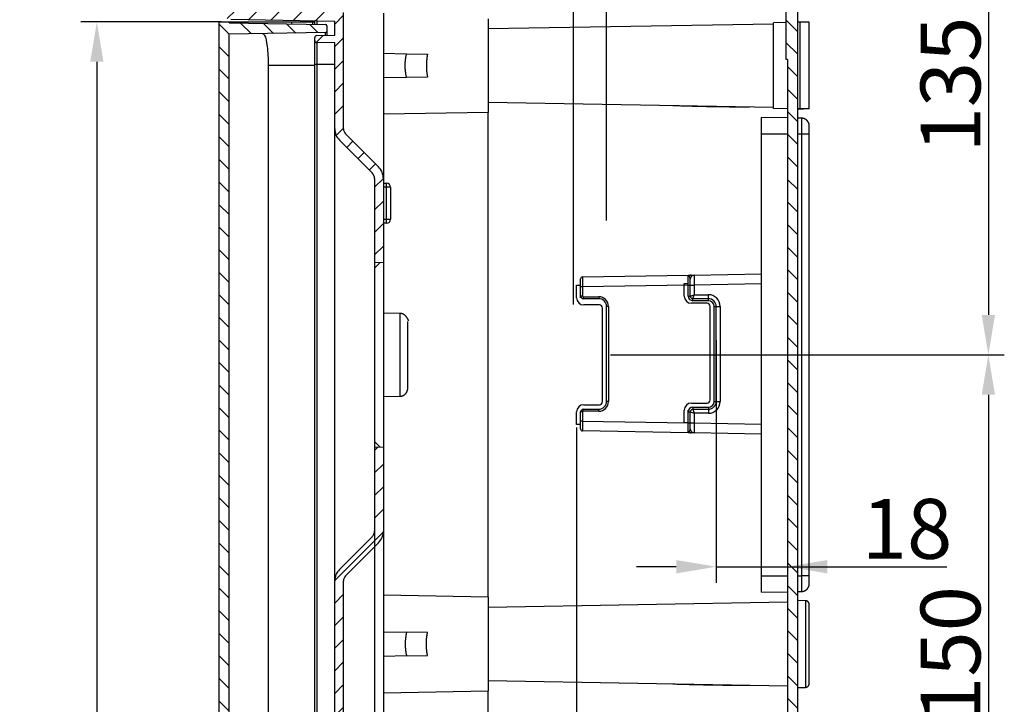
# Model space of a CAD drawing. Extents: x 2146 to 4666, y -1897 to -154.
# Drawn here: x 2293 to 2540, y -882 to -710 of the extents above; entities that cross this region are included whole.
import ezdxf

# ---------------------------------------------------------------- set-up
doc = ezdxf.new("R2010")
doc.units = 0
doc.header["$LTSCALE"] = 30
doc.layers.get('DEFPOINTS').update_dxf_attribs({"linetype": 'CONTINUOUS'})
doc.layers.add('1', color=7, linetype='CONTINUOUS')
doc.styles.get("Standard").update_dxf_attribs({"font": 'txt.shx', "width": 0.7, "height": 3})
doc.styles.add('TEXTSTYLE_0', font='txt', dxfattribs={"width": 0.8})
doc.dimstyles.new('DSTYLE1', dxfattribs={"dimtxt": 10, "dimasz": 10, "dimexe": 4, "dimexo": 2, "dimgap": 2, "dimtad": 1, "dimdec": 0, "dimzin": 3, "dimdsep": 46, "dimtxsty": 'Standard', "dimcen": 0.09, "dimadec": 0, "dimazin": 0, "dimtp": 1, "dimtm": 1, "dimtfac": 1, "dimtdec": 4, "dimtofl": 0, "dimtmove": 0, "dimatfit": 3, "dimfxl": 1, "dimtolj": 1, "dimtzin": 0, "dimarcsym": 0})
doc.dimstyles.new('DSTYLE2', dxfattribs={"dimtxt": 10, "dimasz": 10, "dimexe": 4, "dimexo": 2, "dimgap": 2, "dimtad": 1, "dimdec": 1, "dimrnd": 0.1, "dimzin": 7, "dimdsep": 46, "dimtxsty": 'Standard', "dimcen": 0.09, "dimadec": 0, "dimazin": 0, "dimtp": 1, "dimtm": 1, "dimtfac": 1, "dimtdec": 4, "dimtofl": 0, "dimtmove": 0, "dimatfit": 3, "dimfxl": 1, "dimtolj": 1, "dimtzin": 0, "dimarcsym": 0})

# ---------------------------------------------------------------- blocks, each defined once
blk = doc.blocks.new('*X717')
at = {"layer": '1', "color": 7, "linetype": 'Continuous'}
for p, q in [((1, -57.57), (-1.8, -54.77)), ((1, -63.23), (-1.8, -60.43)), ((1, -68.88), (-1.5, -66.38)), ((1, -74.54), (-1.5, -72.04)), ((1, -80.2), (-1.5, -77.7)), ((1, -85.85), (-1.5, -83.35)), ((1, -91.51), (-1.5, -89.01)), ((1, -97.17), (-1.5, -94.67)), ((1, -102.82), (-1.5, -100.32)), ((1, -108.48), (-1.5, -105.98)), ((1, -114.14), (-1.5, -111.64)), ((1, -119.79), (-1.5, -117.29)), ((1, -125.45), (-1.5, -122.95)), ((1, -131.11), (-1.5, -128.61)), ((1, -136.76), (-1.5, -134.26)), ((1, -142.42), (-1.5, -139.92)), ((1, -148.08), (-1.5, -145.58)), ((1, -153.73), (-1.5, -151.23)), ((1, -159.39), (-1.5, -156.89)), ((1, -165.05), (-1.5, -162.55)), ((1, -170.71), (-1.5, -168.21)), ((1, -176.36), (-1.5, -173.86)), ((1, -182.02), (-1.5, -179.52)), ((1, -187.68), (-1.5, -185.18)), ((1, -193.33), (-1.5, -190.83)), ((1, -198.99), (-1.5, -196.49)), ((1, -204.65), (-1.5, -202.15)), ((1, -210.3), (-1.5, -207.8)), ((1, -215.96), (-1.5, -213.46)), ((1, -221.62), (-1.5, -219.12)), ((1, -227.27), (-1.5, -224.77))]:
    blk.add_line(p, q, dxfattribs=at)
blk = doc.blocks.new('*X719')
at = {"layer": '1', "color": 7, "linetype": 'Continuous'}
for p, q in [((-3.56, 115.24), (-2.1, 116.69)), ((2.37, 115.51), (3.7, 116.83)), ((-31.64, 109.78), (-29.4, 112.02)), ((-25.89, 109.88), (-23.65, 112.12)), ((-20.13, 109.98), (-17.89, 112.22)), ((-14.37, 110.08), (-12.13, 112.32)), ((-8.61, 110.18), (-6.38, 112.42)), ((-2.86, 110.28), (-1.09, 112.04)), ((2.9, 110.38), (4.22, 111.7)), ((-38.89, 108.19), (-36.31, 110.77)), ((-40.09, 101.33), (-37.89, 103.53)), ((-40.09, 95.67), (-37.89, 97.87)), ((-40.09, 90.01), (-37.89, 92.21)), ((-40.09, 84.36), (-37.89, 86.56)), ((-40.09, 78.7), (-37.89, 80.9)), ((-40.09, 73.04), (-37.89, 75.24)), ((-40.09, 67.39), (-37.89, 69.59)), ((-40.09, 61.73), (-37.89, 63.93)), ((-38.03, 58.13), (-36, 60.16)), ((-32.61, 57.9), (-30.44, 60.07)), ((-27.05, 57.81), (-24.88, 59.97)), ((-21.49, 57.71), (-19.32, 59.87)), ((-15.93, 57.61), (-13.76, 59.78)), ((-11.1, 56.78), (-8.9, 58.98)), ((-15.73, 52.15), (-13.98, 53.9)), ((-11.1, 51.13), (-8.9, 53.33)), ((-11.1, 45.47), (-8.9, 47.67)), ((-11.1, 39.81), (-8.9, 42.01)), ((-11.1, 34.15), (-8.9, 36.35)), ((-10.74, 28.86), (-8.9, 30.7)), ((-8.09, 25.85), (-6.54, 27.4)), ((-5.27, 23.02), (-3.71, 24.57)), ((-2.44, 20.19), (-0.88, 21.75)), ((-1.1, 15.87), (1.1, 18.07)), ((-1.1, 10.21), (1.1, 12.41)), ((-1.1, 4.56), (1.1, 6.76)), ((-1.1, -1.1), (1.1, 1.1))]:
    blk.add_line(p, q, dxfattribs=at)
blk = doc.blocks.new('*X720')
at = {"layer": '1', "color": 7, "linetype": 'Continuous'}
for p, q in [((-1.1, 100.72), (-0.28, 101.55)), ((-1.1, 95.07), (1.1, 97.27)), ((-1.1, 89.41), (1.1, 91.61)), ((-1.1, 83.75), (1.1, 85.95)), ((-11.1, 68.1), (1.09, 80.29)), ((-11.1, 62.44), (-8.9, 64.64)), ((-11.1, 56.78), (-8.9, 58.98)), ((-11.1, 51.13), (-8.9, 53.33)), ((-11.1, 45.47), (-8.9, 47.67)), ((-11.1, 39.81), (-8.9, 42.01)), ((-11.1, 34.15), (-8.9, 36.35)), ((-10.45, 29.15), (-8.82, 30.78)), ((-7.69, 26.26), (-6.13, 27.81)), ((-4.86, 23.43), (-3.3, 24.98)), ((-2.03, 20.6), (-0.47, 22.15)), ((-1.1, 15.87), (1.1, 18.07)), ((-1.1, 10.21), (1.1, 12.41)), ((-1.1, 4.56), (1.1, 6.76)), ((-1.1, -1.1), (1.1, 1.1))]:
    blk.add_line(p, q, dxfattribs=at)
blk = doc.blocks.new('*X722')
at = {"layer": '1', "color": 7, "linetype": 'Continuous'}
for p, q in [((-21.18, -1.44), (-23.71, 1.08)), ((-15.62, -1.35), (-18.33, 1.36)), ((-10.06, -1.25), (-12.57, 1.26)), ((-4.5, -1.15), (-6.81, 1.16)), ((1.06, -1.06), (-1.06, 1.06)), ((-21.21, -7.08), (-23.71, -4.58)), ((-21.21, -12.73), (-23.71, -10.23)), ((-21.21, -18.39), (-23.71, -15.89)), ((-21.21, -24.05), (-23.71, -21.55)), ((-21.21, -29.7), (-23.71, -27.2)), ((-21.21, -35.36), (-23.71, -32.86)), ((-21.21, -41.02), (-23.71, -38.52)), ((-21.21, -46.68), (-23.71, -44.18)), ((-21.21, -52.33), (-23.71, -49.83)), ((-21.21, -57.99), (-23.71, -55.49)), ((-21.21, -63.65), (-23.71, -61.15)), ((-21.21, -69.3), (-23.71, -66.8)), ((-21.21, -74.96), (-23.71, -72.46)), ((-21.21, -80.62), (-23.71, -78.12)), ((-21.21, -86.27), (-23.71, -83.77)), ((-21.21, -91.93), (-23.71, -89.43)), ((-21.21, -97.59), (-23.71, -95.09)), ((-21.21, -103.24), (-23.71, -100.74)), ((-21.21, -108.9), (-23.71, -106.4)), ((-21.21, -114.56), (-23.71, -112.06)), ((-21.21, -120.21), (-23.71, -117.71)), ((-21.21, -125.87), (-23.71, -123.37)), ((-21.21, -131.53), (-23.71, -129.03)), ((-21.21, -137.19), (-23.71, -134.69)), ((-21.21, -142.84), (-23.71, -140.34)), ((-21.21, -148.5), (-23.71, -146)), ((-21.21, -154.16), (-23.71, -151.66)), ((-21.21, -159.81), (-23.71, -157.31)), ((-21.21, -165.47), (-23.71, -162.97)), ((-21.21, -171.13), (-23.71, -168.63))]:
    blk.add_line(p, q, dxfattribs=at)
blk = doc.blocks.new('*D824')
at = {"layer": '1', "color": 0, "linetype": 'Continuous', "lineweight": -2}
for p, q in [((2487.53, -658.46), (2539.93, -658.46)), ((2535.93, -668.46), (2535.93, -783.98)), ((2441.18, -793.98), (2539.93, -793.98))]:
    blk.add_line(p, q, dxfattribs=at)
at = {"layer": '1', "color": 0}
for points in [[(2537.59, -668.46), (2534.26, -668.46), (2535.93, -658.46)], [(2534.26, -783.98), (2537.59, -783.98), (2535.93, -793.98)]]:
    blk.add_solid(points, dxfattribs=at)
at = {"layer": 'DEFPOINTS', "color": 0}
for p in [(2485.53, -658.46), (2439.18, -793.98), (2535.93, -793.98)]:
    blk.add_point(p, dxfattribs=at)
at = {"layer": '1', "color": 0, "linetype": 'Continuous', "insert": (2526.43, -726.22), "char_height": 15, "attachment_point": 5, "rotation": 90, "style": 'TEXTSTYLE_0'}
blk.add_mtext('\\A1;135', dxfattribs=at)
blk = doc.blocks.new('*D825')
at = {"layer": '1', "color": 0, "linetype": 'Continuous', "lineweight": -2}
for p, q in [((2441.18, -793.98), (2539.93, -793.98)), ((2535.93, -803.98), (2535.93, -933.98)), ((2441.18, -943.98), (2539.93, -943.98))]:
    blk.add_line(p, q, dxfattribs=at)
at = {"layer": '1', "color": 0}
for points in [[(2537.59, -803.98), (2534.26, -803.98), (2535.93, -793.98)], [(2534.26, -933.98), (2537.59, -933.98), (2535.93, -943.98)]]:
    blk.add_solid(points, dxfattribs=at)
at = {"layer": 'DEFPOINTS', "color": 0}
for p in [(2439.18, -793.98), (2439.18, -943.98), (2535.93, -943.98)]:
    blk.add_point(p, dxfattribs=at)
at = {"layer": '1', "color": 0, "linetype": 'Continuous', "insert": (2526.43, -868.98), "char_height": 15, "attachment_point": 5, "rotation": 90, "style": 'TEXTSTYLE_0'}
blk.add_mtext('\\A1;150', dxfattribs=at)
blk = doc.blocks.new('*D828')
at = {"layer": '1', "color": 0, "linetype": 'Continuous', "lineweight": -2}
for p, q in [((2440.18, -760.28), (2440.18, -621.13)), ((2485.53, -656.46), (2485.53, -621.13)), ((2475.53, -625.13), (2450.18, -625.13))]:
    blk.add_line(p, q, dxfattribs=at)
at = {"layer": '1', "color": 0}
for points in [[(2450.18, -623.46), (2450.18, -626.79), (2440.18, -625.13)], [(2475.53, -626.79), (2475.53, -623.46), (2485.53, -625.13)]]:
    blk.add_solid(points, dxfattribs=at)
at = {"layer": 'DEFPOINTS', "color": 0}
for p in [(2440.18, -625.13), (2485.53, -658.46), (2440.18, -762.28)]:
    blk.add_point(p, dxfattribs=at)
at = {"layer": '1', "color": 0, "linetype": 'Continuous', "insert": (2462.86, -615.63), "char_height": 15, "attachment_point": 5, "style": 'TEXTSTYLE_0'}
blk.add_mtext('\\A1;46', dxfattribs=at)
blk = doc.blocks.new('*D829')
at = {"layer": '1', "color": 0, "linetype": 'Continuous', "lineweight": -2}
for p, q in [((2485.53, -747.99), (2485.53, -851.1)), ((2467.68, -790.29), (2467.68, -851.1)), ((2457.68, -847.1), (2447.68, -847.1)), ((2467.68, -847.1), (2525.53, -847.1)), ((2495.53, -847.1), (2505.53, -847.1))]:
    blk.add_line(p, q, dxfattribs=at)
at = {"layer": '1', "color": 0}
for points in [[(2457.68, -848.77), (2457.68, -845.43), (2467.68, -847.1)], [(2495.53, -845.43), (2495.53, -848.77), (2485.53, -847.1)]]:
    blk.add_solid(points, dxfattribs=at)
at = {"layer": 'DEFPOINTS', "color": 0}
for p in [(2485.53, -745.99), (2467.68, -788.29), (2485.53, -847.1)]:
    blk.add_point(p, dxfattribs=at)
at = {"layer": '1', "color": 0, "linetype": 'Continuous', "insert": (2515.53, -837.6), "char_height": 15, "attachment_point": 5, "style": 'TEXTSTYLE_0'}
blk.add_mtext('\\A1;18', dxfattribs=at)
blk = doc.blocks.new('*D830')
at = {"layer": '1', "color": 0, "linetype": 'Continuous', "lineweight": -2}
for p, q in [((2432.68, -812.17), (2432.68, -1266.05)), ((2382.03, -817.39), (2382.03, -1266.05)), ((2422.68, -1262.05), (2392.03, -1262.05))]:
    blk.add_line(p, q, dxfattribs=at)
at = {"layer": '1', "color": 0}
for points in [[(2392.03, -1260.38), (2392.03, -1263.71), (2382.03, -1262.05)], [(2422.68, -1263.71), (2422.68, -1260.38), (2432.68, -1262.05)]]:
    blk.add_solid(points, dxfattribs=at)
at = {"layer": 'DEFPOINTS', "color": 0}
for p in [(2432.68, -810.17), (2382.03, -815.39), (2382.03, -1262.05)]:
    blk.add_point(p, dxfattribs=at)
at = {"layer": '1', "color": 0, "linetype": 'Continuous', "insert": (2407.36, -1252.55), "char_height": 15, "attachment_point": 5, "style": 'TEXTSTYLE_0'}
blk.add_mtext('\\A1;50.5', dxfattribs=at)
blk = doc.blocks.new('*D831')
at = {"layer": '1', "color": 0, "linetype": 'Continuous', "lineweight": -2}
for p, q in [((2345.24, -685.71), (2345.24, -595.39)), ((2431.88, -781.37), (2431.88, -595.39)), ((2421.88, -599.39), (2355.24, -599.39))]:
    blk.add_line(p, q, dxfattribs=at)
at = {"layer": '1', "color": 0}
for points in [[(2355.24, -597.73), (2355.24, -601.06), (2345.24, -599.39)], [(2421.88, -601.06), (2421.88, -597.73), (2431.88, -599.39)]]:
    blk.add_solid(points, dxfattribs=at)
at = {"layer": 'DEFPOINTS', "color": 0}
for p in [(2345.24, -599.39), (2345.24, -687.71), (2431.88, -783.37)]:
    blk.add_point(p, dxfattribs=at)
at = {"layer": '1', "color": 0, "linetype": 'Continuous', "insert": (2388.56, -588.64), "char_height": 15, "attachment_point": 5, "style": 'TEXTSTYLE_0'}
blk.add_mtext('\\A1;Max 87, Min 76', dxfattribs=at)
blk = doc.blocks.new('*D835')
at = {"layer": '1', "color": 0, "linetype": 'Continuous', "lineweight": -2}
for p, q in [((2343.54, -710.53), (2308.38, -710.53)), ((2312.38, -720.53), (2312.38, -1167.44)), ((2343.54, -1177.44), (2308.38, -1177.44))]:
    blk.add_line(p, q, dxfattribs=at)
at = {"layer": '1', "color": 0}
for points in [[(2314.05, -720.53), (2310.71, -720.53), (2312.38, -710.53)], [(2310.71, -1167.44), (2314.05, -1167.44), (2312.38, -1177.44)]]:
    blk.add_solid(points, dxfattribs=at)
at = {"layer": 'DEFPOINTS', "color": 0}
for p in [(2345.54, -710.53), (2312.38, -1177.44), (2345.54, -1177.44)]:
    blk.add_point(p, dxfattribs=at)
at = {"layer": '1', "color": 0, "linetype": 'Continuous', "insert": (2302.88, -943.98), "char_height": 15, "attachment_point": 5, "rotation": 90, "style": 'TEXTSTYLE_0'}
blk.add_mtext('\\A1;467', dxfattribs=at)

msp = doc.modelspace()

# ---------------------------------------------------------------- linework, layer by layer
at = {"layer": '1', "color": 7, "linetype": 'Continuous'}
for p, q in [((2488.03, -652.63), (2488.03, -1235.34)), ((2485.23, -719.97), (2485.23, -686.23)), ((2374.23, -737.33), (2374.23, -708.15)), ((2384.23, -708.32), (2384.23, -749.81)), ((2343.04, -710.53), (2345.54, -710.53)), ((2343.04, -1177.44), (2343.04, -710.53)), ((2345.54, -710.53), (2361.23, -710.53)), ((2345.54, -710.76), (2345.54, -710.53)), ((2345.54, -710.76), (2369.74, -711.18)), ((2345.99, -709.85), (2372.03, -710.31)), ((2361.23, -710.53), (2366.51, -710.53)), ((2361.23, -710.53), (2361.23, -711.03)), ((2366.51, -710.53), (2367.03, -710.53)), ((2366.51, -711.12), (2366.51, -710.53)), ((2367.03, -711.13), (2367.03, -710.22)), ((2367.52, -710.23), (2367.52, -711.14)), ((2372.03, -713.88), (2372.03, -710.31)), ((2410.53, -709.73), (2410.53, -733.23)), ((2485.23, -710.68), (2482.03, -710.73)), ((2482.03, -732.23), (2482.03, -710.73)), ((2489.54, -710.62), (2488.03, -710.59)), ((2488.63, -710.62), (2488.03, -710.63)), ((2488.63, -710.62), (2488.63, -732.35)), ((2491.03, -710.62), (2488.63, -710.62)), ((2491.03, -732.35), (2491.03, -710.62)), ((2369.74, -713.19), (2345.54, -713.61)), ((2369.74, -713.92), (2369.74, -713.19)), ((2370.03, -711.48), (2370.03, -712.89)), ((2370.03, -712.89), (2370.03, -713.92)), ((2482.03, -711.05), (2410.53, -712.3)), ((2345.54, -1174.35), (2345.54, -713.61)), ((2367.03, -715.2), (2367.03, -714.46)), ((2367.03, -721.08), (2367.03, -715.2)), ((2367.52, -713.96), (2372.03, -713.88)), ((2372.03, -715.78), (2367.52, -715.7)), ((2367.52, -715.7), (2367.52, -721.08)), ((2372.03, -737.33), (2372.03, -715.78)), ((2384.23, -718.39), (2390.05, -718.49)), ((2390.05, -718.49), (2395.31, -718.58)), ((2485.53, -719.98), (2485.23, -719.97)), ((2485.53, -719.98), (2485.53, -1229.51)), ((2367.03, -721.48), (2355.36, -721.48)), ((2355.36, -721.48), (2355.36, -1166.48)), ((2367.03, -1166.88), (2367.03, -721.08)), ((2367.03, -721.08), (2367.52, -721.08)), ((2367.52, -721.08), (2367.52, -1166.88)), ((2367.52, -721.08), (2372.03, -721.08)), ((2390.05, -724.47), (2384.23, -724.58)), ((2395.31, -724.38), (2390.05, -724.47)), ((2410.53, -730.66), (2482.03, -731.91)), ((2410.53, -733.23), (2384.23, -733.69)), ((2410.53, -854.73), (2410.53, -733.23)), ((2485.53, -732.29), (2482.03, -732.23)), ((2488.63, -732.35), (2488.03, -732.34)), ((2488.03, -732.37), (2489.54, -732.35)), ((2491.03, -732.35), (2488.63, -732.35)), ((2479.03, -738.58), (2479.03, -734.48)), ((2485.53, -734.6), (2479.03, -734.48)), ((2489.07, -734.66), (2488.03, -734.64)), ((2489.07, -734.66), (2489.07, -738.58)), ((2372.03, -850.64), (2372.03, -737.33)), ((2491.03, -738.58), (2491.03, -736.66)), ((2373.2, -740.15), (2381.45, -748.4)), ((2374.76, -738.6), (2383, -746.84)), ((2479.03, -849.38), (2479.03, -738.58)), ((2479.03, -738.58), (2485.53, -738.58)), ((2488.03, -738.58), (2489.07, -738.58)), ((2489.07, -738.58), (2491.03, -738.58)), ((2489.07, -738.58), (2489.07, -849.38)), ((2491.03, -849.38), (2491.03, -738.58)), ((2382.03, -749.81), (2382.03, -770.84)), ((2384.23, -749.81), (2384.23, -770.88)), ((2384.23, -750.98), (2385.03, -750.98)), ((2385.02, -751.98), (2384.23, -751.98)), ((2385.02, -759.98), (2385.02, -751.98)), ((2386.03, -751.98), (2385.02, -751.98)), ((2386.03, -751.98), (2386.03, -759.98)), ((2384.23, -759.98), (2385.02, -759.98)), ((2385.02, -759.98), (2386.03, -759.98)), ((2385.03, -760.98), (2384.23, -760.98)), ((2382.03, -770.84), (2382.03, -772.27)), ((2384.23, -770.88), (2382.03, -770.84)), ((2382.03, -772.27), (2383.43, -770.87)), ((2382.03, -772.27), (2382.03, -815.69)), ((2384.23, -770.88), (2384.23, -817.08)), ((2433.68, -776.97), (2433.68, -774.97)), ((2434.18, -774.47), (2460.69, -774.01)), ((2434.18, -774.47), (2434.18, -776.97)), ((2460.68, -776.51), (2460.69, -774.01)), ((2460.69, -774.01), (2461.08, -774.01)), ((2461.08, -774.01), (2461.38, -774)), ((2461.18, -776.49), (2461.18, -774.99)), ((2461.38, -774), (2462.17, -773.99)), ((2462.17, -773.99), (2479.03, -773.69)), ((2462.17, -773.99), (2462.18, -776.49)), ((2432.68, -779.68), (2432.68, -776.48)), ((2432.68, -776.48), (2433.68, -776.48)), ((2433.68, -779.68), (2433.68, -776.48)), ((2433.68, -779.26), (2433.68, -776.97)), ((2434.18, -776.97), (2433.68, -776.97)), ((2460.68, -776.51), (2434.18, -776.97)), ((2434.18, -776.97), (2434.18, -779.26)), ((2459.68, -779.26), (2459.68, -776.06)), ((2459.68, -776.06), (2460.68, -776.06)), ((2460.68, -779.26), (2460.68, -776.06)), ((2460.68, -776.51), (2461.18, -776.51)), ((2460.68, -779.26), (2460.68, -776.51)), ((2461.18, -779.26), (2461.18, -776.49)), ((2461.18, -776.49), (2462.18, -776.49)), ((2479.03, -776.19), (2462.18, -776.49)), ((2462.18, -776.49), (2462.18, -778.91)), ((2434.18, -779.26), (2433.68, -779.26)), ((2434.33, -779.41), (2434.33, -779.91)), ((2434.33, -779.41), (2438.23, -779.41)), ((2438.23, -779.91), (2434.33, -779.91)), ((2438.23, -779.41), (2438.23, -779.91)), ((2460.68, -779.26), (2461.18, -779.26)), ((2461.18, -779.26), (2462.18, -778.91)), ((2461.83, -779.91), (2462.18, -778.91)), ((2465.73, -779.91), (2461.83, -779.91)), ((2461.83, -780.41), (2461.83, -779.91)), ((2462.18, -778.91), (2465.73, -778.91)), ((2465.73, -779.91), (2465.73, -778.91)), ((2465.73, -780.41), (2465.73, -779.91)), ((2438.38, -781.48), (2434.48, -781.48)), ((2439.18, -805.68), (2439.18, -782.28)), ((2440.18, -805.68), (2440.18, -781.86)), ((2440.68, -781.86), (2440.18, -781.86)), ((2440.68, -781.86), (2440.68, -805.68)), ((2465.38, -781.06), (2461.48, -781.06)), ((2465.73, -780.41), (2461.83, -780.41)), ((2466.18, -805.26), (2466.18, -781.86)), ((2467.18, -781.86), (2467.68, -781.86)), ((2467.18, -805.68), (2467.18, -781.86)), ((2467.68, -805.68), (2467.68, -781.86)), ((2467.68, -781.86), (2468.68, -781.86)), ((2468.68, -781.86), (2468.68, -805.68)), ((2388.37, -783.59), (2384.23, -783.52)), ((2388.37, -783.59), (2388.37, -804.37)), ((2390.33, -802.37), (2390.33, -785.59)), ((2384.23, -804.44), (2388.37, -804.37)), ((2434.48, -806.48), (2438.38, -806.48)), ((2440.68, -805.68), (2440.18, -805.68)), ((2461.48, -806.06), (2465.38, -806.06)), ((2461.83, -807.13), (2461.83, -807.63)), ((2461.83, -807.13), (2465.73, -807.13)), ((2465.73, -807.13), (2465.73, -807.63)), ((2467.18, -805.68), (2467.68, -805.68)), ((2467.68, -805.68), (2468.68, -805.68)), ((2432.68, -811.48), (2432.68, -808.28)), ((2433.68, -810.57), (2433.68, -808.28)), ((2434.18, -808.28), (2433.68, -808.28)), ((2433.68, -811.48), (2433.68, -808.28)), ((2434.18, -808.28), (2434.18, -810.57)), ((2434.33, -807.63), (2438.23, -807.63)), ((2434.33, -808.13), (2434.33, -807.63)), ((2438.23, -808.13), (2434.33, -808.13)), ((2438.23, -808.13), (2438.23, -807.63)), ((2459.68, -811.06), (2459.68, -807.86)), ((2460.68, -811.06), (2460.68, -807.86)), ((2460.68, -808.28), (2461.18, -808.28)), ((2460.68, -811.03), (2460.68, -808.28)), ((2461.18, -811.06), (2461.18, -808.28)), ((2461.18, -808.28), (2462.18, -808.63)), ((2461.83, -807.63), (2465.73, -807.63)), ((2461.83, -807.63), (2462.18, -808.63)), ((2462.18, -808.63), (2462.18, -811.06)), ((2465.73, -808.63), (2462.18, -808.63)), ((2465.73, -807.63), (2465.73, -808.63)), ((2433.68, -811.48), (2432.68, -811.48)), ((2433.68, -812.57), (2433.68, -810.57)), ((2434.18, -810.57), (2433.68, -810.57)), ((2434.18, -810.57), (2434.17, -813.07)), ((2434.18, -810.57), (2460.68, -811.03)), ((2460.68, -811.06), (2459.68, -811.06)), ((2460.68, -811.03), (2461.18, -811.03)), ((2460.69, -813.53), (2460.68, -811.03)), ((2461.18, -812.56), (2461.18, -811.06)), ((2461.18, -811.06), (2462.18, -811.06)), ((2462.18, -811.06), (2462.17, -813.56)), ((2462.18, -811.06), (2479.03, -811.35)), ((2460.69, -813.53), (2434.17, -813.07)), ((2461.08, -813.54), (2460.69, -813.53)), ((2461.38, -813.54), (2461.08, -813.54)), ((2462.17, -813.56), (2461.38, -813.54)), ((2479.03, -813.85), (2462.17, -813.56)), ((2383.43, -817.09), (2382.03, -815.69)), ((2382.03, -815.69), (2382.03, -817.12)), ((2382.03, -817.12), (2384.23, -817.08)), ((2382.03, -817.12), (2382.03, -838.15)), ((2383.43, -817.09), (2383.43, -817.09)), ((2384.23, -817.08), (2384.23, -838.15)), ((2384.23, -838.15), (2384.23, -899.81)), ((2381.45, -839.57), (2373.2, -847.81)), ((2383, -841.12), (2374.76, -849.37)), ((2372.03, -887.33), (2372.03, -850.64)), ((2374.23, -887.33), (2374.23, -850.64)), ((2479.03, -853.48), (2479.03, -849.38)), ((2479.03, -849.38), (2485.53, -849.38)), ((2488.03, -849.38), (2489.07, -849.38)), ((2491.03, -849.38), (2489.07, -849.38)), ((2489.07, -849.38), (2489.07, -853.31)), ((2491.03, -851.31), (2491.03, -849.38)), ((2479.03, -853.48), (2485.53, -853.37)), ((2488.03, -853.32), (2489.07, -853.31)), ((2410.53, -854.73), (2384.23, -854.27)), ((2410.53, -854.73), (2410.53, -878.23)), ((2485.53, -855.99), (2410.53, -857.3)), ((2490.05, -855.63), (2488.03, -855.59)), ((2490.05, -855.63), (2490.05, -877.34)), ((2491.03, -876.34), (2491.03, -856.63)), ((2384.23, -863.39), (2390.05, -863.49)), ((2395.31, -863.58), (2390.05, -863.49)), ((2390.05, -869.47), (2384.23, -869.58)), ((2390.05, -869.47), (2395.31, -869.38)), ((2410.53, -875.66), (2485.53, -876.97)), ((2384.23, -878.69), (2410.53, -878.23)), ((2410.53, -1005.92), (2410.53, -878.23)), ((2488.03, -877.37), (2490.05, -877.34))]:
    msp.add_line(p, q, dxfattribs=at)
for points in [[(2390.05, -724.47), (2390.01, -724.27, -0.004195), (2389.96, -724.06, -0.004226), (2389.92, -723.85, -0.004218), (2389.88, -723.64, -0.004178), (2389.85, -723.43, -0.004153), (2389.82, -723.23, -0.004129), (2389.79, -723.02, -0.004109), (2389.77, -722.81, -0.004082), (2389.75, -722.6, -0.004062), (2389.73, -722.39, -0.004037), (2389.72, -722.19, -0.004018), (2389.71, -721.98, -0.003991), (2389.7, -721.77, -0.003976), (2389.7, -721.57, -0.003957), (2389.7, -721.36, -0.003933), (2389.7, -721.16, -0.003887), (2389.71, -720.96, -0.003901), (2389.72, -720.76, -0.003947), (2389.73, -720.56, -0.003833), (2389.75, -720.36, -0.003581), (2389.77, -720.17, -0.0039), (2389.79, -719.97, -0.004568), (2389.81, -719.78, -0.003527), (2389.84, -719.59, -0.001355), (2389.86, -719.42, -0.004814), (2389.9, -719.22, -0.00821), (2389.96, -718.9, -0.004111), (2390.05, -718.49, -0.002225)], [(2395.31, -718.58), (2395.27, -718.78, 0.003583), (2395.23, -718.98, 0.003611), (2395.2, -719.18, 0.003608), (2395.16, -719.39, 0.003576), (2395.14, -719.59, 0.003557), (2395.11, -719.79, 0.003539), (2395.09, -719.99, 0.003525), (2395.07, -720.19, 0.003504), (2395.05, -720.39, 0.003489), (2395.04, -720.59, 0.00347), (2395.03, -720.79, 0.003456), (2395.02, -720.99, 0.003435), (2395.01, -721.19, 0.003424), (2395.01, -721.39, 0.00341), (2395.01, -721.58, 0.003391), (2395.01, -721.78, 0.003353), (2395.02, -721.97, 0.003368), (2395.03, -722.17, 0.00341), (2395.04, -722.36, 0.003312), (2395.05, -722.55, 0.003093), (2395.07, -722.74, 0.003375), (2395.08, -722.93, 0.003961), (2395.11, -723.12, 0.00305), (2395.13, -723.3, 0.001153), (2395.15, -723.46, 0.004183), (2395.18, -723.67, 0.00714), (2395.23, -723.98, 0.003561), (2395.31, -724.38, 0.001921)], [(2456.78, -731.47), (2457.45, -731.49, 0.000286), (2458.13, -731.51, 0.000278), (2458.82, -731.53, 0.00027), (2459.53, -731.55, 0.000265), (2460.23, -731.57, 0.00026), (2460.94, -731.59, 0.000256), (2461.66, -731.61, 0.000252), (2462.38, -731.62, 0.000249), (2463.09, -731.64, 0.000247), (2463.81, -731.66, 0.000244), (2464.52, -731.67, 0.000243), (2465.23, -731.69, 0.000242), (2465.94, -731.7, 0.000242), (2466.63, -731.71, 0.000242), (2467.32, -731.72, 0.000243), (2468, -731.73, 0.000242), (2468.67, -731.74, 0.000246), (2469.32, -731.75, 0.000251), (2469.97, -731.76, 0.000249), (2470.59, -731.77, 0.000237), (2471.2, -731.78, 0.000261), (2471.81, -731.78, 0.000309), (2472.41, -731.79, 0.00025), (2472.96, -731.79, 0.000108), (2473.45, -731.8, 0.000343), (2474.04, -731.8, 0.000616), (2474.91, -731.8, 0.000335), (2476, -731.8, 0.000191)], [(2491.03, -736.66), (2491.03, -736.61, 0.006088), (2491.03, -736.56, 0.005916), (2491.03, -736.51, 0.005874), (2491.02, -736.47, 0.006002), (2491.02, -736.42, 0.006063), (2491.01, -736.37, 0.006109), (2491, -736.32, 0.006142), (2491, -736.27, 0.006205), (2490.99, -736.22, 0.006242), (2490.97, -736.17, 0.006297), (2490.96, -736.12, 0.00633), (2490.95, -736.07, 0.006382), (2490.93, -736.03, 0.006413), (2490.91, -735.98, 0.00646), (2490.9, -735.93, 0.006489), (2490.88, -735.88, 0.006531), (2490.85, -735.83, 0.006557), (2490.83, -735.78, 0.006595), (2490.81, -735.74, 0.006617), (2490.78, -735.69, 0.006649), (2490.76, -735.64, 0.006668), (2490.73, -735.6, 0.006695), (2490.7, -735.55, 0.00671), (2490.67, -735.51, 0.006731), (2490.64, -735.46, 0.006743), (2490.6, -735.42, 0.006758), (2490.57, -735.38, 0.006766), (2490.53, -735.33, 0.006775), (2490.5, -735.29, 0.006779), (2490.46, -735.25, 0.006782), (2490.42, -735.22, 0.006782), (2490.38, -735.18, 0.00678), (2490.34, -735.14, 0.006776), (2490.3, -735.11, 0.006767), (2490.26, -735.07, 0.006759), (2490.21, -735.04, 0.006744), (2490.17, -735.01, 0.006732), (2490.12, -734.98, 0.00671), (2490.08, -734.95, 0.006696), (2490.03, -734.92, 0.006669), (2489.99, -734.9, 0.006649), (2489.94, -734.87, 0.006614), (2489.89, -734.85, 0.006596), (2489.84, -734.83, 0.006568), (2489.79, -734.81, 0.006529), (2489.75, -734.79, 0.006453), (2489.7, -734.77, 0.006471), (2489.65, -734.75, 0.006537), (2489.6, -734.74, 0.006345), (2489.55, -734.72, 0.005925), (2489.5, -734.71, 0.006427), (2489.45, -734.7, 0.007485), (2489.4, -734.69, 0.00579), (2489.35, -734.68, 0.002279), (2489.31, -734.68, 0.007821), (2489.26, -734.67, 0.01324), (2489.18, -734.66, 0.006633), (2489.07, -734.66, 0.003596)], [(2385.02, -751.98), (2385.02, -751.93, -0.000224), (2385.02, -751.89, -0.000214), (2385.02, -751.84, -0.000213), (2385.02, -751.79, -0.000225), (2385.02, -751.74, -0.000234), (2385.02, -751.69, -0.000243), (2385.02, -751.64, -0.000253), (2385.02, -751.59, -0.000267), (2385.02, -751.54, -0.000282), (2385.02, -751.49, -0.0003), (2385.02, -751.45, -0.000321), (2385.02, -751.4, -0.000346), (2385.02, -751.36, -0.000376), (2385.02, -751.31, -0.000412), (2385.02, -751.27, -0.000455), (2385.02, -751.24, -0.000505), (2385.02, -751.2, -0.000575), (2385.02, -751.17, -0.000667), (2385.02, -751.14, -0.000762), (2385.02, -751.11, -0.000843), (2385.03, -751.08, -0.001095), (2385.03, -751.06, -0.001594), (2385.03, -751.04, -0.001674), (2385.03, -751.03, -0.000881), (2385.03, -751.01, -0.003228), (2385.03, -751, -0.011389), (2385.03, -750.99, -0.016382), (2385.03, -750.98, -0.019701)], [(2385.03, -760.98), (2385.03, -760.98, -0.298864), (2385.03, -760.98, -0.039345), (2385.03, -760.97, -0.014083), (2385.03, -760.96, -0.007612), (2385.03, -760.95, -0.004593), (2385.03, -760.94, -0.003115), (2385.03, -760.92, -0.002223), (2385.03, -760.9, -0.001704), (2385.03, -760.88, -0.001332), (2385.02, -760.85, -0.001087), (2385.02, -760.83, -0.000897), (2385.02, -760.8, -0.000764), (2385.02, -760.76, -0.000655), (2385.02, -760.73, -0.000576), (2385.02, -760.69, -0.000507), (2385.02, -760.65, -0.000453), (2385.02, -760.61, -0.000412), (2385.02, -760.56, -0.000382), (2385.02, -760.52, -0.000343), (2385.02, -760.47, -0.000302), (2385.02, -760.42, -0.000306), (2385.02, -760.37, -0.000332), (2385.02, -760.32, -0.000248), (2385.02, -760.28, -0.000106), (2385.02, -760.23, -0.00031), (2385.02, -760.18, -0.000494), (2385.02, -760.09, -0.000246), (2385.02, -759.98, -0.000134)], [(2461.38, -774), (2461.36, -774, 0.00688), (2461.35, -774, 0.006817), (2461.33, -774, 0.00679), (2461.32, -774, 0.006826), (2461.3, -774.01, 0.006832), (2461.28, -774.01, 0.006824), (2461.27, -774.01, 0.006807), (2461.25, -774.02, 0.006796), (2461.23, -774.02, 0.006773), (2461.22, -774.03, 0.006749), (2461.2, -774.03, 0.006713), (2461.19, -774.04, 0.006676), (2461.17, -774.04, 0.006637), (2461.15, -774.05, 0.006605), (2461.14, -774.06, 0.006538), (2461.12, -774.06, 0.006448), (2461.11, -774.07, 0.006443), (2461.09, -774.08, 0.006507), (2461.08, -774.09, 0.006265), (2461.06, -774.1, 0.005805), (2461.05, -774.11, 0.006317), (2461.03, -774.12, 0.0074), (2461.02, -774.13, 0.005586), (2461, -774.14, 0.002), (2460.99, -774.15, 0.00768), (2460.98, -774.16, 0.012887), (2460.95, -774.18, 0.006233), (2460.92, -774.21, 0.003294)], [(2390.57, -785.44), (2390.55, -785.4, 0.004227), (2390.54, -785.36, 0.004019), (2390.52, -785.32, 0.003907), (2390.51, -785.28, 0.003913), (2390.49, -785.24, 0.003875), (2390.47, -785.2, 0.003832), (2390.45, -785.16, 0.003781), (2390.43, -785.12, 0.003755), (2390.41, -785.08, 0.003714), (2390.39, -785.04, 0.003689), (2390.36, -784.99, 0.003652), (2390.34, -784.95, 0.003632), (2390.31, -784.91, 0.003601), (2390.29, -784.86, 0.003584), (2390.26, -784.82, 0.003558), (2390.23, -784.78, 0.003545), (2390.2, -784.73, 0.003525), (2390.17, -784.69, 0.003516), (2390.14, -784.65, 0.003501), (2390.11, -784.6, 0.003495), (2390.08, -784.56, 0.003487), (2390.05, -784.52, 0.003491), (2390.01, -784.48, 0.003481), (2389.98, -784.43, 0.003465), (2389.94, -784.39, 0.003492), (2389.91, -784.35, 0.003575), (2389.87, -784.31, 0.003483), (2389.84, -784.27, 0.003198), (2389.8, -784.23, 0.003603), (2389.76, -784.19, 0.004795), (2389.72, -784.15, 0.005755), (2389.68, -784.11, 0.006721), (2389.64, -784.08, 0.007032), (2389.6, -784.04, 0.00678), (2389.56, -784.01, 0.006694), (2389.51, -783.98, 0.006739), (2389.47, -783.95, 0.006747), (2389.42, -783.92, 0.006711), (2389.38, -783.89, 0.006691), (2389.33, -783.86, 0.006668), (2389.29, -783.83, 0.00665), (2389.24, -783.81, 0.006614), (2389.19, -783.79, 0.006595), (2389.14, -783.76, 0.006567), (2389.09, -783.74, 0.006528), (2389.05, -783.72, 0.006452), (2389, -783.71, 0.006471), (2388.95, -783.69, 0.006536), (2388.9, -783.67, 0.006344), (2388.85, -783.66, 0.005924), (2388.8, -783.65, 0.006427), (2388.75, -783.64, 0.007484), (2388.7, -783.63, 0.005789), (2388.65, -783.62, 0.002279), (2388.61, -783.61, 0.00782), (2388.56, -783.6, 0.013239), (2388.48, -783.6, 0.006633), (2388.37, -783.59, 0.003595)], [(2388.37, -804.37), (2388.42, -804.37, 0.006087), (2388.46, -804.37, 0.005915), (2388.51, -804.36, 0.005873), (2388.56, -804.36, 0.006001), (2388.61, -804.35, 0.006063), (2388.65, -804.35, 0.006108), (2388.7, -804.34, 0.006141), (2388.75, -804.33, 0.006204), (2388.8, -804.32, 0.006241), (2388.85, -804.3, 0.006296), (2388.9, -804.29, 0.006329), (2388.95, -804.27, 0.006381), (2389, -804.26, 0.006412), (2389.05, -804.24, 0.00646), (2389.09, -804.22, 0.006488), (2389.14, -804.2, 0.006531), (2389.19, -804.18, 0.006556), (2389.24, -804.16, 0.006594), (2389.29, -804.13, 0.006616), (2389.33, -804.1, 0.006649), (2389.38, -804.08, 0.006667), (2389.42, -804.05, 0.006694), (2389.47, -804.02, 0.00671), (2389.51, -803.99, 0.006731), (2389.56, -803.95, 0.006742), (2389.6, -803.92, 0.006758), (2389.64, -803.89, 0.006765), (2389.68, -803.85, 0.006775), (2389.72, -803.81, 0.006779), (2389.76, -803.77, 0.006782), (2389.8, -803.73, 0.006782), (2389.83, -803.69, 0.006779), (2389.87, -803.65, 0.006775), (2389.9, -803.61, 0.006766), (2389.94, -803.57, 0.006758), (2389.97, -803.52, 0.006743), (2390, -803.48, 0.006731), (2390.03, -803.43, 0.00671), (2390.06, -803.39, 0.006695), (2390.08, -803.34, 0.006669), (2390.11, -803.29, 0.006649), (2390.13, -803.25, 0.006614), (2390.15, -803.2, 0.006595), (2390.18, -803.15, 0.006567), (2390.2, -803.1, 0.006528), (2390.21, -803.05, 0.006452), (2390.23, -803, 0.006471), (2390.25, -802.95, 0.006536), (2390.26, -802.9, 0.006344), (2390.27, -802.86, 0.005924), (2390.29, -802.81, 0.006427), (2390.3, -802.76, 0.007484), (2390.3, -802.71, 0.005789), (2390.31, -802.66, 0.002279), (2390.32, -802.62, 0.00782), (2390.32, -802.56, 0.013239), (2390.33, -802.48, 0.006633), (2390.33, -802.37, 0.003595)], [(2460.92, -813.34), (2460.93, -813.35, 0.005565), (2460.95, -813.36, 0.005578), (2460.96, -813.37, 0.005626), (2460.97, -813.38, 0.005727), (2460.99, -813.4, 0.005811), (2461, -813.41, 0.005883), (2461.02, -813.42, 0.005955), (2461.03, -813.43, 0.006032), (2461.05, -813.44, 0.006105), (2461.06, -813.45, 0.006177), (2461.08, -813.46, 0.006244), (2461.09, -813.46, 0.006308), (2461.11, -813.47, 0.006376), (2461.12, -813.48, 0.006447), (2461.14, -813.49, 0.00649), (2461.15, -813.49, 0.006504), (2461.17, -813.5, 0.006609), (2461.18, -813.51, 0.006783), (2461.2, -813.51, 0.006642), (2461.22, -813.52, 0.006248), (2461.23, -813.52, 0.006904), (2461.25, -813.53, 0.008226), (2461.27, -813.53, 0.00632), (2461.28, -813.53, 0.002283), (2461.3, -813.54, 0.00884), (2461.31, -813.54, 0.015236), (2461.34, -813.54, 0.007535), (2461.38, -813.54, 0.004021)], [(2489.07, -853.31), (2489.12, -853.31, 0.006088), (2489.16, -853.3, 0.005916), (2489.21, -853.3, 0.005874), (2489.26, -853.29, 0.006001), (2489.31, -853.29, 0.006063), (2489.35, -853.28, 0.006109), (2489.4, -853.27, 0.006141), (2489.45, -853.26, 0.006205), (2489.5, -853.25, 0.006242), (2489.55, -853.24, 0.006297), (2489.6, -853.23, 0.00633), (2489.65, -853.21, 0.006382), (2489.7, -853.19, 0.006413), (2489.75, -853.18, 0.006461), (2489.79, -853.16, 0.006489), (2489.84, -853.14, 0.006532), (2489.89, -853.11, 0.006557), (2489.94, -853.09, 0.006595), (2489.99, -853.07, 0.006617), (2490.03, -853.04, 0.00665), (2490.08, -853.01, 0.006668), (2490.12, -852.98, 0.006695), (2490.17, -852.95, 0.006711), (2490.21, -852.92, 0.006732), (2490.26, -852.89, 0.006743), (2490.3, -852.86, 0.006759), (2490.34, -852.82, 0.006766), (2490.38, -852.78, 0.006776), (2490.42, -852.75, 0.00678), (2490.46, -852.71, 0.006783), (2490.5, -852.67, 0.006783), (2490.53, -852.63, 0.00678), (2490.57, -852.59, 0.006776), (2490.6, -852.55, 0.006767), (2490.64, -852.5, 0.006759), (2490.67, -852.46, 0.006744), (2490.7, -852.41, 0.006732), (2490.73, -852.37, 0.006711), (2490.76, -852.32, 0.006696), (2490.78, -852.28, 0.006669), (2490.81, -852.23, 0.006649), (2490.83, -852.18, 0.006614), (2490.85, -852.13, 0.006596), (2490.88, -852.08, 0.006567), (2490.9, -852.04, 0.006529), (2490.91, -851.99, 0.006452), (2490.93, -851.94, 0.006471), (2490.95, -851.89, 0.006536), (2490.96, -851.84, 0.006344), (2490.97, -851.79, 0.005924), (2490.99, -851.74, 0.006427), (2491, -851.69, 0.007484), (2491, -851.64, 0.005789), (2491.01, -851.59, 0.002279), (2491.02, -851.55, 0.00782), (2491.02, -851.5, 0.013238), (2491.03, -851.41, 0.006633), (2491.03, -851.31, 0.003595)], [(2491.03, -856.63), (2491.03, -856.6, 0.006088), (2491.03, -856.58, 0.005916), (2491.03, -856.55, 0.005874), (2491.03, -856.53, 0.006002), (2491.03, -856.51, 0.006064), (2491.02, -856.48, 0.006109), (2491.02, -856.46, 0.006142), (2491.01, -856.43, 0.006205), (2491.01, -856.41, 0.006242), (2491, -856.38, 0.006297), (2491, -856.36, 0.00633), (2490.99, -856.33, 0.006382), (2490.98, -856.31, 0.006413), (2490.97, -856.29, 0.00646), (2490.96, -856.26, 0.006489), (2490.95, -856.24, 0.006531), (2490.94, -856.21, 0.006557), (2490.93, -856.19, 0.006595), (2490.92, -856.16, 0.006617), (2490.91, -856.14, 0.006649), (2490.89, -856.12, 0.006668), (2490.88, -856.09, 0.006695), (2490.87, -856.07, 0.00671), (2490.85, -856.05, 0.006731), (2490.83, -856.03, 0.006743), (2490.82, -856.01, 0.006758), (2490.8, -855.99, 0.006766), (2490.78, -855.96, 0.006775), (2490.77, -855.94, 0.006779), (2490.75, -855.92, 0.006782), (2490.73, -855.91, 0.006783), (2490.71, -855.89, 0.00678), (2490.69, -855.87, 0.006777), (2490.67, -855.85, 0.006767), (2490.64, -855.83, 0.006759), (2490.62, -855.82, 0.006744), (2490.6, -855.8, 0.006732), (2490.58, -855.79, 0.006711), (2490.56, -855.77, 0.006696), (2490.53, -855.76, 0.006669), (2490.51, -855.75, 0.006649), (2490.49, -855.73, 0.006614), (2490.46, -855.72, 0.006596), (2490.44, -855.71, 0.006567), (2490.41, -855.7, 0.006528), (2490.39, -855.69, 0.006452), (2490.37, -855.68, 0.006471), (2490.34, -855.67, 0.006536), (2490.32, -855.67, 0.006344), (2490.29, -855.66, 0.005924), (2490.27, -855.65, 0.006426), (2490.24, -855.65, 0.007484), (2490.22, -855.64, 0.005789), (2490.19, -855.64, 0.002279), (2490.17, -855.64, 0.00782), (2490.15, -855.63, 0.013237), (2490.1, -855.63, 0.006632), (2490.05, -855.63, 0.003595)], [(2390.05, -863.49), (2390.01, -863.7, 0.004195), (2389.96, -863.9, 0.004226), (2389.92, -864.11, 0.004218), (2389.88, -864.32, 0.004178), (2389.85, -864.53, 0.004153), (2389.82, -864.74, 0.004129), (2389.79, -864.95, 0.004109), (2389.77, -865.16, 0.004082), (2389.75, -865.36, 0.004062), (2389.73, -865.57, 0.004037), (2389.72, -865.78, 0.004018), (2389.71, -865.99, 0.003991), (2389.7, -866.19, 0.003976), (2389.7, -866.4, 0.003957), (2389.7, -866.6, 0.003933), (2389.7, -866.8, 0.003887), (2389.71, -867, 0.003901), (2389.72, -867.2, 0.003947), (2389.73, -867.4, 0.003834), (2389.75, -867.6, 0.003581), (2389.77, -867.79, 0.003901), (2389.79, -867.99, 0.004568), (2389.81, -868.19, 0.003527), (2389.84, -868.37, 0.001355), (2389.86, -868.54, 0.004815), (2389.9, -868.75, 0.00821), (2389.96, -869.06, 0.004111), (2390.05, -869.47, 0.002225)], [(2395.31, -869.38), (2395.27, -869.18, -0.003583), (2395.23, -868.98, -0.003611), (2395.2, -868.78, -0.003608), (2395.16, -868.58, -0.003576), (2395.14, -868.38, -0.003557), (2395.11, -868.17, -0.003539), (2395.09, -867.97, -0.003525), (2395.07, -867.77, -0.003504), (2395.05, -867.57, -0.003489), (2395.04, -867.37, -0.00347), (2395.03, -867.17, -0.003456), (2395.02, -866.97, -0.003435), (2395.01, -866.78, -0.003424), (2395.01, -866.58, -0.00341), (2395.01, -866.38, -0.003391), (2395.01, -866.19, -0.003353), (2395.02, -865.99, -0.003368), (2395.03, -865.8, -0.00341), (2395.04, -865.6, -0.003312), (2395.05, -865.41, -0.003093), (2395.07, -865.22, -0.003375), (2395.08, -865.03, -0.003961), (2395.11, -864.84, -0.00305), (2395.13, -864.66, -0.001153), (2395.15, -864.5, -0.004183), (2395.18, -864.3, -0.00714), (2395.23, -863.98, -0.003561), (2395.31, -863.58, -0.001921)], [(2490.05, -877.34), (2490.07, -877.34, 0.006086), (2490.1, -877.34, 0.005913), (2490.12, -877.33, 0.005872), (2490.15, -877.33, 0.005999), (2490.17, -877.33, 0.006061), (2490.19, -877.33, 0.006107), (2490.22, -877.32, 0.006139), (2490.24, -877.32, 0.006202), (2490.27, -877.31, 0.00624), (2490.29, -877.3, 0.006294), (2490.32, -877.3, 0.006328), (2490.34, -877.29, 0.00638), (2490.37, -877.28, 0.006411), (2490.39, -877.27, 0.006459), (2490.41, -877.26, 0.006487), (2490.44, -877.25, 0.00653), (2490.46, -877.24, 0.006555), (2490.49, -877.23, 0.006593), (2490.51, -877.22, 0.006616), (2490.53, -877.2, 0.006648), (2490.56, -877.19, 0.006667), (2490.58, -877.18, 0.006694), (2490.6, -877.16, 0.00671), (2490.62, -877.15, 0.006731), (2490.64, -877.13, 0.006743), (2490.67, -877.11, 0.006758), (2490.69, -877.1, 0.006766), (2490.71, -877.08, 0.006775), (2490.73, -877.06, 0.006779), (2490.75, -877.04, 0.006783), (2490.77, -877.02, 0.006783), (2490.78, -877, 0.00678), (2490.8, -876.98, 0.006776), (2490.82, -876.96, 0.006767), (2490.83, -876.94, 0.006759), (2490.85, -876.91, 0.006744), (2490.87, -876.89, 0.006732), (2490.88, -876.87, 0.00671), (2490.89, -876.85, 0.006696), (2490.91, -876.82, 0.006669), (2490.92, -876.8, 0.006649), (2490.93, -876.78, 0.006614), (2490.94, -876.75, 0.006596), (2490.95, -876.73, 0.006567), (2490.96, -876.7, 0.006528), (2490.97, -876.68, 0.006452), (2490.98, -876.65, 0.006471), (2490.99, -876.63, 0.006536), (2491, -876.6, 0.006344), (2491, -876.58, 0.005924), (2491.01, -876.56, 0.006427), (2491.01, -876.53, 0.007484), (2491.02, -876.51, 0.005789), (2491.02, -876.48, 0.002279), (2491.03, -876.46, 0.00782), (2491.03, -876.43, 0.013238), (2491.03, -876.39, 0.006633), (2491.03, -876.34, 0.003595)], [(2456.78, -876.47), (2457.45, -876.49, 0.000286), (2458.13, -876.51, 0.000278), (2458.82, -876.53, 0.00027), (2459.53, -876.55, 0.000265), (2460.23, -876.57, 0.00026), (2460.94, -876.59, 0.000256), (2461.66, -876.61, 0.000252), (2462.38, -876.62, 0.000249), (2463.09, -876.64, 0.000247), (2463.81, -876.66, 0.000244), (2464.52, -876.67, 0.000243), (2465.23, -876.69, 0.000242), (2465.94, -876.7, 0.000242), (2466.63, -876.71, 0.000242), (2467.32, -876.72, 0.000243), (2468, -876.73, 0.000242), (2468.67, -876.74, 0.000246), (2469.32, -876.75, 0.000251), (2469.97, -876.76, 0.000249), (2470.59, -876.77, 0.000237), (2471.2, -876.78, 0.000261), (2471.81, -876.78, 0.000309), (2472.41, -876.79, 0.00025), (2472.96, -876.79, 0.000108), (2473.45, -876.8, 0.000344), (2474.04, -876.8, 0.000616), (2474.91, -876.8, 0.000335), (2476, -876.8, 0.000191)]]:
    msp.add_lwpolyline(points, format="xyb", dxfattribs=at)
for centre, radius, start, end in [((2369.73, -711.48), 0.3, 0, 89.0007), ((2369.73, -712.89), 0.3, 271, 0), ((2367.53, -714.46), 0.5, 91, 180), ((2367.53, -715.2), 0.5, 180, 269), ((2376.03, -737.33), 4, 180, 225), ((2376.03, -737.33), 1.8, 180, 225), ((2380.03, -749.81), 4.2, 0, 45), ((2380.03, -749.81), 2, 0, 45), ((2385.03, -751.98), 1, 0, 90), ((2385.03, -759.98), 1, 270, 0), ((2434.18, -774.97), 0.5, 91, 180), ((2462.18, -774.99), 1, 91, 180), ((2434.48, -779.68), 1.8, 180, 270), ((2434.33, -779.26), 0.65, 180, 270), ((2434.33, -779.26), 0.15, 180, 270), ((2438.23, -781.86), 2.45, 0, 90), ((2438.23, -781.86), 1.95, 360, 90.0001), ((2461.48, -779.26), 1.8, 180, 270), ((2461.83, -779.26), 1.15, 180, 270), ((2461.83, -779.26), 0.65, 180, 270), ((2465.73, -781.86), 2.95, 0, 90), ((2465.73, -781.86), 1.95, 0, 90), ((2438.38, -782.28), 0.8, 0, 90), ((2465.38, -781.86), 0.8, 0, 90), ((2465.73, -781.86), 1.45, 0, 90), ((2434.48, -808.28), 1.8, 90, 180), ((2438.23, -805.68), 1.95, 270, 0), ((2438.23, -805.68), 2.45, 270, 0), ((2438.38, -805.68), 0.8, 270, 0), ((2461.48, -807.86), 1.8, 90, 180), ((2461.83, -808.28), 1.15, 90, 180), ((2465.38, -805.26), 0.8, 270, 0), ((2465.73, -805.68), 1.95, 270, 0), ((2465.73, -805.68), 2.95, 270, 0), ((2465.73, -805.68), 1.45, 270, 0), ((2434.33, -808.28), 0.65, 90, 180), ((2434.33, -808.28), 0.15, 90, 180), ((2461.83, -808.28), 0.65, 90, 180), ((2434.18, -812.57), 0.5, 180, 269), ((2462.18, -812.56), 1, 180, 269), ((2380.03, -838.15), 2, 315, 0), ((2380.03, -838.15), 4.2, 315, 0), ((2376.03, -850.64), 4, 135, 180), ((2376.03, -850.64), 1.8, 135, 180)]:
    msp.add_arc(centre, radius, start, end, dxfattribs=at)
for points, knots in [([(2354.03, -713.46), (2354.17, -713.46), (2354.32, -713.61), (2354.7, -714.43), (2354.93, -715.38), (2355.27, -718.05), (2355.36, -719.74), (2355.36, -721.48)], [0, 0, 0, 0, 0.214195, 0.214195, 0.590824, 0.590824, 1, 1, 1, 1]), ([(2461.18, -774.99), (2461.18, -774.88), (2461.15, -774.74), (2461.05, -774.46), (2460.99, -774.32), (2460.92, -774.21)], [2, 2, 2, 2, 2.706826, 2.706826, 3.321494, 3.321494, 3.321494, 3.321494]), ([(2460.92, -813.34), (2460.99, -813.22), (2461.05, -813.08), (2461.15, -812.8), (2461.18, -812.66), (2461.18, -812.56)], [2, 2, 2, 2, 2.614668, 2.614668, 3.321494, 3.321494, 3.321494, 3.321494])]:
    msp.add_open_spline(points, degree=3, knots=knots, dxfattribs=at)
for points in [[(2460.92, -774.21), (2460.98, -774.15), (2461.04, -774.08), (2461.08, -774.01)], [(2461.08, -813.54), (2461.03, -813.47), (2460.98, -813.4), (2460.92, -813.34)]]:
    msp.add_open_spline(points, degree=3, dxfattribs=at)

# ---------------------------------------------------------------- block references
at = {"layer": '1'}
for name, p in [('*X719', (2383.13, -767.84)), ('*X717', (2487.03, -655.32)), ('*X722', (2366.74, -712.16)), ('*X720', (2383.13, -918.65))]:
    msp.add_blockref(name, p, dxfattribs=at)

# ---------------------------------------------------------------- dimensions: what is measured, and where the dimension line sits
at = {"layer": '1', "color": 1, "linetype": 'Continuous'}
for base, p1, p2, text, dimstyle, picture, middle in [((2345.24, -599.39), (2431.88, -783.37), (2345.24, -687.71), 'Max 87, Min 76', 'DSTYLE1', '*D831', (2388.56, -599.39)), ((2440.18, -625.13), (2485.53, -658.46), (2440.18, -762.28), '46', 'DSTYLE2', '*D828', (2462.86, -625.13)), ((2382.03, -1262.05), (2432.68, -810.17), (2382.03, -815.39), '50.5', 'DSTYLE2', '*D830', (2407.36, -1262.05))]:
    dim = msp.add_linear_dim(base=base, p1=p1, p2=p2, text=text, dimstyle=dimstyle, override={"dimtxt": 15, "dimtxsty": 'TEXTSTYLE_0', "dimsah": 1}, dxfattribs=at)
    dim.commit()
    dim.dimension.update_dxf_attribs({"geometry": picture, "text_midpoint": middle, "dimtype": 160})
dim = msp.add_linear_dim(base=(2535.93, -793.98), p1=(2485.53, -658.46), p2=(2439.18, -793.98), angle=90, text='135', dimstyle='DSTYLE1', override={"dimtxt": 15, "dimtxsty": 'TEXTSTYLE_0', "dimsah": 1}, dxfattribs=at)
dim.commit()
dim.dimension.update_dxf_attribs({"geometry": '*D824', "text_midpoint": (2535.93, -726.22), "dimtype": 160})
for base, p1, p2, angle, picture, middle, dimtype in [((2312.38, -1177.44), (2345.54, -710.53), (2345.54, -1177.44), 90, '*D835', (2312.38, -943.98), 160), ((2535.93, -943.98), (2439.18, -793.98), (2439.18, -943.98), 270, '*D825', (2535.93, -868.98), 161)]:
    dim = msp.add_linear_dim(base=base, p1=p1, p2=p2, angle=angle, dimstyle='DSTYLE1', override={"dimtxt": 15, "dimtxsty": 'TEXTSTYLE_0', "dimsah": 1}, dxfattribs=at)
    dim.commit()
    dim.dimension.update_dxf_attribs({"geometry": picture, "text_midpoint": middle, "dimtype": dimtype})
dim = msp.add_linear_dim(base=(2485.53, -847.1), p1=(2467.68, -788.29), p2=(2485.53, -745.99), dimstyle='DSTYLE1', override={"dimtxt": 15, "dimtxsty": 'TEXTSTYLE_0', "dimsah": 1}, dxfattribs=at)
dim.commit()
dim.dimension.update_dxf_attribs({"geometry": '*D829', "text_midpoint": (2515.53, -847.1), "dimtype": 160})

doc.saveas('drawing.dxf')
